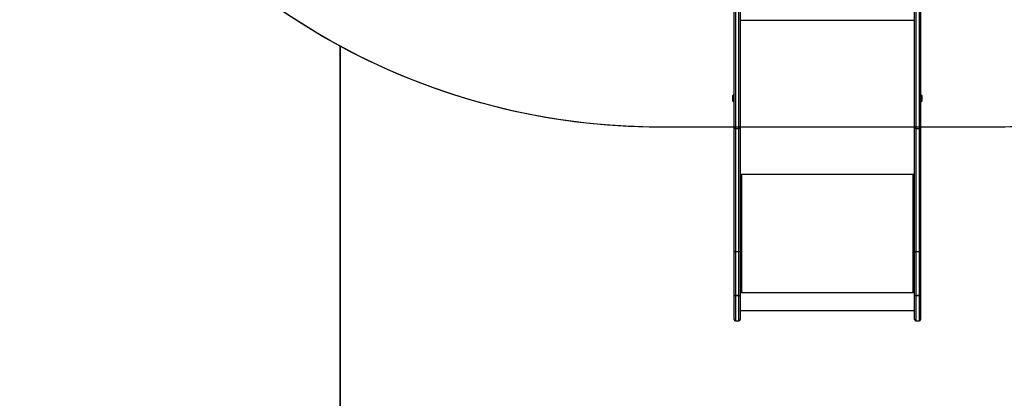
# Model space of a CAD drawing. Units: centimetres. Extents: x 4164 to 6716, y -1867 to -480.
# Drawn here: x 5489 to 5739, y -1617 to -1521 of the extents above; entities that cross this region are included whole.
import ezdxf

# ---------------------------------------------------------------- set-up
doc = ezdxf.new("R2010")
doc.units = ezdxf.units.CM
doc.layers.add('VP-DIM', color=7, linetype='Continuous')
doc.layers.add('VP-HIC', color=6, linetype='Continuous')
doc.layers.add('VP-EQ', color=7, linetype='Continuous', true_color=0x8a3492)
doc.dimstyles.new('Strefa', dxfattribs={"dimtxt": 14, "dimasz": 20, "dimexe": 20, "dimexo": 50, "dimgap": 20, "dimtad": 0, "dimdec": 0, "dimzin": 0, "dimdsep": 46, "dimtxsty": 'Standard', "dimcen": 0.09, "dimadec": 0, "dimazin": 0, "dimtfac": 1, "dimtdec": 4, "dimtofl": 0, "dimtmove": 0, "dimatfit": 3, "dimfxl": 70, "dimfxlon": 1, "dimtolj": 1, "dimtzin": 0, "dimarcsym": 0})

# ---------------------------------------------------------------- blocks, each defined once
blk = doc.blocks.new('*D30')
at = {"layer": 'Defpoints', "color": 0}
for p in [(6153.35, -632.6), (6153.35, -1150.82), (5100.77, -1706.38)]:
    blk.add_point(p, dxfattribs=at)
at = {"layer": 'VP-DIM', "color": 0, "lineweight": -2}
for p, q in [((5100.77, -732.6), (5100.77, -582.6)), ((6153.35, -732.6), (6153.35, -582.6)), ((5150.77, -632.6), (5650.43, -632.6)), ((6103.35, -632.6), (5817.1, -632.6))]:
    blk.add_line(p, q, dxfattribs=at)
at = {"layer": 'VP-DIM', "color": 0}
for points in [[(5150.77, -624.27), (5150.77, -640.93), (5100.77, -632.6)], [(6103.35, -640.93), (6103.35, -624.27), (6153.35, -632.6)]]:
    blk.add_solid(points, dxfattribs=at)
at = {"layer": 'VP-DIM', "color": 0, "insert": (5733.77, -632.6), "char_height": 40, "attachment_point": 5}
blk.add_mtext('\\A1;1055', dxfattribs=at)
blk = doc.blocks.new('*D32')
at = {"layer": 'Defpoints', "color": 0}
for p in [(5538.54, -977.97), (5160.71, -1766.7), (6529.19, -1766.7)]:
    blk.add_point(p, dxfattribs=at)
at = {"layer": 'VP-DIM', "color": 0, "lineweight": -2}
for p, q in [((6429.19, -977.97), (6579.19, -977.97)), ((6529.19, -1027.97), (6529.19, -1260.34)), ((6529.19, -1716.7), (6529.19, -1393.67)), ((6429.19, -1766.7), (6579.19, -1766.7))]:
    blk.add_line(p, q, dxfattribs=at)
at = {"layer": 'VP-DIM', "color": 0}
for points in [[(6537.52, -1027.97), (6520.85, -1027.97), (6529.19, -977.97)], [(6520.85, -1716.7), (6537.52, -1716.7), (6529.19, -1766.7)]]:
    blk.add_solid(points, dxfattribs=at)
at = {"layer": 'VP-DIM', "color": 0, "insert": (6529.19, -1327), "char_height": 40, "attachment_point": 5, "rotation": 90}
blk.add_mtext('\\A1;800', dxfattribs=at)
blk = doc.blocks.new('*D36')
at = {"layer": 'Defpoints', "color": 0}
for p in [(6355.35, -530.22), (6355.35, -1173.57), (5000.01, -1706.94)]:
    blk.add_point(p, dxfattribs=at)
at = {"layer": 'VP-DIM', "color": 0, "lineweight": -2}
for p, q in [((5000.01, -630.22), (5000.01, -480.22)), ((6355.35, -630.22), (6355.35, -480.22)), ((5050.01, -530.22), (5634.62, -530.22)), ((6305.35, -530.22), (5807.96, -530.22))]:
    blk.add_line(p, q, dxfattribs=at)
at = {"layer": 'VP-DIM', "color": 0}
for points in [[(5050.01, -521.88), (5050.01, -538.55), (5000.01, -530.22)], [(6305.35, -538.55), (6305.35, -521.88), (6355.35, -530.22)]]:
    blk.add_solid(points, dxfattribs=at)
at = {"layer": 'VP-DIM', "color": 0, "insert": (5721.29, -530.22), "char_height": 40, "attachment_point": 5}
blk.add_mtext('\\A1;1355', dxfattribs=at)
blk = doc.blocks.new('*D37')
at = {"layer": 'Defpoints', "color": 0}
for p in [(5534.28, -745.41), (5160.82, -1867.4), (6665.55, -1867.4)]:
    blk.add_point(p, dxfattribs=at)
at = {"layer": 'VP-DIM', "color": 0, "lineweight": -2}
for p, q in [((6565.55, -745.41), (6715.55, -745.41)), ((6665.55, -795.41), (6665.55, -1244.24)), ((6665.55, -1817.4), (6665.55, -1404.24)), ((6565.55, -1867.4), (6715.55, -1867.4))]:
    blk.add_line(p, q, dxfattribs=at)
at = {"layer": 'VP-DIM', "color": 0}
for points in [[(6673.88, -795.41), (6657.21, -795.41), (6665.55, -745.41)], [(6657.21, -1817.4), (6673.88, -1817.4), (6665.55, -1867.4)]]:
    blk.add_solid(points, dxfattribs=at)
at = {"layer": 'VP-DIM', "color": 0, "insert": (6665.55, -1324.24), "char_height": 40, "attachment_point": 5, "rotation": 90}
blk.add_mtext('\\A1;1122', dxfattribs=at)
blk = doc.blocks.new('1740_')
at = {"layer": 'VP-EQ', "color": 7, "linetype": 'Continuous', "lineweight": 25}
for p, q in [((2637.97, 3398.41), (2637.97, 3404.52)), ((2639.17, 3404.82), (2638.27, 3404.82)), ((2639.47, 3404.52), (2639.47, 3398.41)), ((2683.77, 3398.41), (2683.77, 3404.52)), ((2684.97, 3404.82), (2684.07, 3404.82)), ((2685.27, 3404.52), (2685.27, 3398.41)), ((2683.77, 3402.24), (2639.47, 3402.24)), ((2637.97, 3398.41), (2637.97, 3398.4)), ((2637.97, 3387.18), (2637.97, 3398.4)), ((2638.27, 3398.44), (2638.27, 3387.22)), ((2639.17, 3398.44), (2638.27, 3398.44)), ((2638.27, 3398.44), (2639.17, 3398.44)), ((2638.27, 3398.44), (2638.27, 3398.44)), ((2639.17, 3387.22), (2639.17, 3398.44)), ((2639.17, 3398.44), (2639.17, 3398.44)), ((2639.47, 3398.4), (2639.47, 3398.41)), ((2639.47, 3398.4), (2639.47, 3387.18)), ((2683.77, 3398.41), (2683.77, 3398.4)), ((2683.77, 3387.18), (2683.77, 3398.4)), ((2684.07, 3398.44), (2684.07, 3387.22)), ((2684.97, 3398.44), (2684.07, 3398.44)), ((2684.07, 3398.44), (2684.97, 3398.44)), ((2684.07, 3398.44), (2684.07, 3398.44)), ((2684.97, 3387.22), (2684.97, 3398.44)), ((2684.97, 3398.44), (2684.97, 3398.44)), ((2685.27, 3398.4), (2685.27, 3398.41)), ((2685.27, 3398.4), (2685.27, 3387.18)), ((2683.77, 3397.67), (2639.47, 3397.67)), ((2639.97, 3397.57), (2639.47, 3397.57)), ((2639.47, 3397.55), (2639.97, 3397.55)), ((2639.87, 3397.47), (2639.87, 3367.77)), ((2639.87, 3397.47), (2639.97, 3397.47)), ((2639.97, 3397.55), (2639.97, 3397.57)), ((2683.77, 3397.57), (2683.27, 3397.57)), ((2683.27, 3397.55), (2683.27, 3397.57)), ((2683.27, 3397.55), (2683.77, 3397.55)), ((2683.27, 3397.47), (2683.37, 3397.47)), ((2683.37, 3367.77), (2683.37, 3397.47)), ((2637.97, 3355.77), (2637.97, 3387.18)), ((2638.27, 3387.22), (2638.27, 3355.96)), ((2639.17, 3387.22), (2638.27, 3387.22)), ((2639.17, 3355.96), (2639.17, 3387.22)), ((2639.47, 3387.18), (2639.47, 3355.77)), ((2683.77, 3355.77), (2683.77, 3387.18)), ((2684.07, 3387.22), (2684.07, 3355.96)), ((2684.97, 3387.22), (2684.07, 3387.22)), ((2684.97, 3355.96), (2684.97, 3387.22)), ((2685.27, 3387.18), (2685.27, 3355.77)), ((2639.67, 3367.72), (2639.47, 3367.72)), ((2639.47, 3367.67), (2639.97, 3367.67)), ((2639.67, 3367.72), (2639.67, 3367.67)), ((2639.97, 3367.77), (2639.87, 3367.77)), ((2639.87, 3367.75), (2639.87, 3367.77)), ((2639.87, 3367.75), (2639.97, 3367.75)), ((2639.97, 3367.75), (2639.97, 3367.77)), ((2683.37, 3367.77), (2683.27, 3367.77)), ((2683.27, 3367.75), (2683.27, 3367.77)), ((2683.27, 3367.75), (2683.37, 3367.75)), ((2683.27, 3367.67), (2683.77, 3367.67)), ((2683.37, 3367.75), (2683.37, 3367.77)), ((2683.57, 3367.72), (2683.77, 3367.72)), ((2683.57, 3367.72), (2683.57, 3367.67)), ((2637.97, 3311.32), (2637.97, 3355.77)), ((2638.27, 3355.96), (2638.27, 3311.52)), ((2639.17, 3355.96), (2638.27, 3355.96)), ((2639.17, 3311.52), (2639.17, 3355.96)), ((2639.47, 3355.77), (2639.47, 3311.32)), ((2683.77, 3311.32), (2683.77, 3355.77)), ((2684.07, 3355.96), (2684.07, 3311.52)), ((2684.97, 3355.96), (2684.07, 3355.96)), ((2684.97, 3311.52), (2684.97, 3355.96)), ((2685.27, 3355.77), (2685.27, 3311.32)), ((2637.75, 3349.1), (2637.67, 3349.03)), ((2637.67, 3349), (2637.67, 3349.03)), ((2637.67, 3347.58), (2637.67, 3349)), ((2637.97, 3349.1), (2637.75, 3349.1)), ((2637.75, 3349.1), (2637.75, 3349.07)), ((2637.75, 3349.07), (2637.75, 3347.5)), ((2685.5, 3349.1), (2685.27, 3349.1)), ((2685.57, 3349.03), (2685.5, 3349.1)), ((2685.5, 3348.3), (2685.5, 3349.1)), ((2685.5, 3347.5), (2685.5, 3348.3)), ((2685.57, 3349.03), (2685.57, 3348.3)), ((2685.57, 3348.3), (2685.57, 3347.58)), ((2637.67, 3347.58), (2637.75, 3347.5)), ((2637.75, 3347.5), (2637.97, 3347.5)), ((2685.27, 3347.5), (2685.5, 3347.5)), ((2685.5, 3347.5), (2685.57, 3347.58))]:
    blk.add_line(p, q, dxfattribs=at)
at = {"layer": 'VP-EQ', "color": 8, "linetype": 'Continuous', "lineweight": 25}
for p, q in [((2638.27, 3404.82), (2638.27, 3398.44)), ((2639.17, 3398.44), (2639.17, 3404.82)), ((2684.07, 3404.82), (2684.07, 3398.44)), ((2684.97, 3398.44), (2684.97, 3404.82)), ((2683.77, 3367.57), (2639.47, 3367.57)), ((2683.77, 3328.51), (2639.47, 3328.51))]:
    blk.add_line(p, q, dxfattribs=at)
at = {"layer": 'VP-EQ', "color": 7, "linetype": 'Continuous', "lineweight": 25, "flags": 128}
for points in [[(2638.27, 3355.96), (2638.21, 3355.96), (2638.16, 3355.95), (2638.11, 3355.93), (2638.06, 3355.91), (2638.02, 3355.88), (2637.99, 3355.84), (2637.98, 3355.81), (2637.97, 3355.77)], [(2639.47, 3355.77), (2639.47, 3355.81), (2639.45, 3355.84), (2639.42, 3355.88), (2639.38, 3355.91), (2639.34, 3355.93), (2639.29, 3355.95), (2639.23, 3355.96), (2639.17, 3355.96)], [(2683.77, 3355.77), (2683.78, 3355.81), (2683.79, 3355.84), (2683.82, 3355.88), (2683.86, 3355.91), (2683.91, 3355.93), (2683.96, 3355.95), (2684.01, 3355.96), (2684.07, 3355.96)], [(2684.97, 3355.96), (2685.03, 3355.96), (2685.09, 3355.95), (2685.14, 3355.93), (2685.18, 3355.91), (2685.22, 3355.88), (2685.25, 3355.84), (2685.27, 3355.81), (2685.27, 3355.77)]]:
    blk.add_lwpolyline(points, dxfattribs=at)
at = {"layer": 'VP-EQ', "color": 7, "linetype": 'Continuous', "lineweight": 25}
for centre, radius, start, end in [((2638.27, 3404.52), 0.3, 90, 180), ((2639.17, 3404.52), 0.3, 0, 90), ((2684.07, 3404.52), 0.3, 90, 180), ((2684.97, 3404.52), 0.3, 0, 90), ((2638.2, 3397.73), 0.718, 84.0845, 108.3429), ((2638.2, 3397.8), 0.647, 83.4327, 110.4596), ((2639.25, 3397.73), 0.718, 71.6582, 95.9144), ((2639.25, 3397.8), 0.647, 69.5416, 96.5661), ((2684, 3397.73), 0.718, 84.0869, 108.3406), ((2684, 3397.8), 0.647, 83.4353, 110.4571), ((2685.05, 3397.73), 0.718, 71.6594, 95.9131), ((2685.05, 3397.8), 0.647, 69.5429, 96.5647), ((2639.77, 3396.62), 0.863, 83.4449, 110.4545), ((2639.97, 3397.52), 0.0496, 269.6606, 90.3394), ((2639.97, 3397.5), 0.0499, 14.4513, 90.1586), ((2683.27, 3397.52), 0.0496, 89.6515, 270.3485), ((2683.27, 3397.5), 0.0499, 89.8031, 165.587), ((2683.47, 3396.62), 0.863, 69.5455, 96.5551), ((2638.2, 3386.57), 0.647, 83.447, 110.4453), ((2639.25, 3386.57), 0.647, 69.5559, 96.5518), ((2684, 3386.57), 0.647, 83.4496, 110.4428), ((2685.05, 3386.57), 0.647, 69.5572, 96.5504), ((2639.77, 3366.92), 0.863, 83.4449, 110.4545), ((2639.82, 3367.32), 0.431, 83.4494, 110.4567), ((2639.97, 3367.72), 0.0496, 269.6515, 90.3485), ((2639.97, 3367.7), 0.0499, 14.4513, 90.1586), ((2683.27, 3367.72), 0.0496, 89.6424, 270.3576), ((2683.27, 3367.7), 0.0499, 89.8031, 165.587), ((2683.47, 3366.92), 0.863, 69.5455, 96.5551), ((2683.42, 3367.32), 0.432, 69.5461, 96.5486)]:
    blk.add_arc(centre, radius, start, end, dxfattribs=at)
blk = doc.blocks.new('1740_2D')
at = {"layer": 'VP-EQ', "color": 0}
blk.add_lwpolyline([(6255.35, -1296.92), (6086.3, -1296.92, -0.267259), (5929.57, -1403.57, -0.033922), (5903.94, -1406.02), (5903.94, -1406.02, -0.231798), (5817.32, -1527.98), (5817.32, -1697.76, -0.414214), (5717.32, -1797.76), (5670.02, -1797.76, -0.414214), (5570.02, -1697.76), (5570.02, -1528.03, -0.240903), (5482.46, -1400.33, -0.38446), (5281.77, -1389.79), (5258.17, -1366.14, -0.40939), (5256.68, -1155.77), (5256.68, -1155.77, -0.119499), (5240.02, -1087.07), (5240.02, -1020.05, -0.240199), (5301.91, -898.66, -0.032793)], format="xyb", dxfattribs=at)
at = {"layer": 'VP-EQ', "color": 0, "rotation": 180}
blk.add_blockref('1740_', (8355.29, 1807.06), dxfattribs=at)

msp = doc.modelspace()

# ---------------------------------------------------------------- linework, layer by layer
at = {"layer": 'VP-HIC', "color": 3}
msp.add_lwpolyline([(5903.94, -1406.02, -0.367507), (5736.17, -1548.59), (5651.07, -1548.59, -0.414214), (5481.07, -1378.59), (5481.07, -1291.18, 0.059455), (5535.81, -1291.38), (5535.81, -1291.38, 0.408991), (5725.78, -1477.99), (5736.47, -1477.99, 0.198966), (5870.85, -1422.31), (5887.05, -1406.1), (5898.78, -1406.1, 0.006795)], format="xyb", close=True, dxfattribs=at)
at = {"layer": 'VP-HIC', "color": 1}
msp.add_lwpolyline([(5570.02, -1528.03), (5570.02, -1697.76, 0.414214), (5670.02, -1797.76), (5717.32, -1797.76, 0.414214), (5817.32, -1697.76), (5817.32, -1527.98, -0.125056), (5736.17, -1548.59), (5651.07, -1548.59, -0.124886)], format="xyb", close=True, dxfattribs=at)

# ---------------------------------------------------------------- block references
at = {"layer": 'VP-EQ', "color": 0}
msp.add_blockref('1740_2D', (0, 0), dxfattribs=at)

# ---------------------------------------------------------------- dimensions: what is measured, and where the dimension line sits
at = {"layer": 'VP-DIM', "color": 0}
dim = msp.add_linear_dim(base=(6355.35, -530.22), p1=(5000.01, -1706.94), p2=(6355.35, -1173.57), dimstyle='Strefa', override={"dimtxt": 40, "dimasz": 50, "dimexe": 50, "dimexo": 80, "dimfxl": 100}, dxfattribs=at)
dim.commit()
dim.dimension.update_dxf_attribs({"geometry": '*D36', "text_midpoint": (5721.29, -530.22), "dimtype": 160})
dim = msp.add_linear_dim(base=(6153.35, -632.6), p1=(5100.77, -1706.38), p2=(6153.35, -1150.82), text='1055', dimstyle='Strefa', override={"dimtxt": 40, "dimasz": 50, "dimexe": 50, "dimexo": 80, "dimfxl": 100}, dxfattribs=at)
dim.commit()
dim.dimension.update_dxf_attribs({"geometry": '*D30', "text_midpoint": (5733.77, -632.6), "dimtype": 160})
dim = msp.add_linear_dim(base=(6665.55, -1867.4), p1=(5534.28, -745.41), p2=(5160.82, -1867.4), angle=90, dimstyle='Strefa', override={"dimtxt": 40, "dimasz": 50, "dimexe": 50, "dimexo": 80, "dimfxl": 100}, dxfattribs=at)
dim.commit()
dim.dimension.update_dxf_attribs({"geometry": '*D37', "text_midpoint": (6665.55, -1324.24), "dimtype": 160})
dim = msp.add_linear_dim(base=(6529.19, -1766.7), p1=(5538.54, -977.97), p2=(5160.71, -1766.7), angle=90, text='800', dimstyle='Strefa', override={"dimtxt": 40, "dimasz": 50, "dimexe": 50, "dimexo": 80, "dimfxl": 100}, dxfattribs=at)
dim.commit()
dim.dimension.update_dxf_attribs({"geometry": '*D32', "text_midpoint": (6529.19, -1327), "dimtype": 160})

doc.saveas('drawing.dxf')
